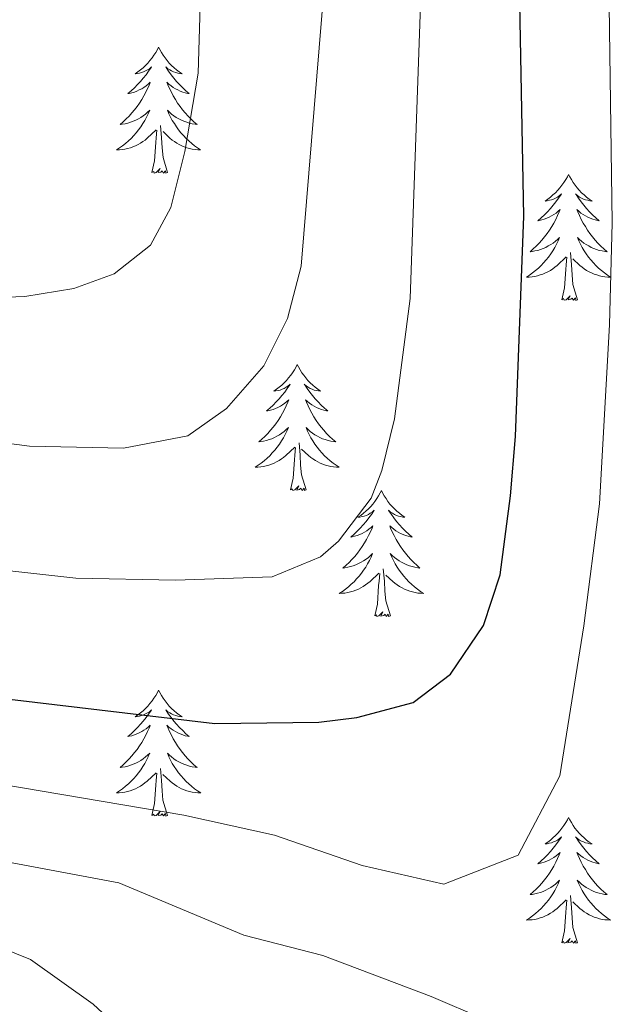
# Model space of a CAD drawing. Units: metres. Extents: x 674609 to 679139, y 4737190 to 4740273.
# Drawn here: x 675695 to 675751, y 4738114 to 4738207 of the extents above; entities that cross this region are included whole.
import ezdxf

# ---------------------------------------------------------------- set-up
doc = ezdxf.new("R2010")
doc.units = ezdxf.units.M
doc.header["$MEASUREMENT"] = 0
for name, color, linetype, lineweight in [('Level 36', 19, 'Continuous', 40), ('Level 4', 36, 'Continuous', 30), ('Level 5', 36, 'Continuous', 0)]:
    doc.layers.add(name, color=color, linetype=linetype, lineweight=lineweight)

msp = doc.modelspace()

# ---------------------------------------------------------------- linework, layer by layer
at = {"layer": 'Level 36', "color": 92, "linetype": 'Continuous', "lineweight": 0}
for points in [[(675708.24, 4738204.84), (675708.13, 4738204.62), (675707.98, 4738204.34), (675707.81, 4738204.08), (675707.63, 4738203.82), (675707.43, 4738203.57), (675707.23, 4738203.33), (675707.01, 4738203.11), (675706.78, 4738202.89), (675706.54, 4738202.69), (675706.29, 4738202.5), (675706.03, 4738202.32), (675706.23, 4738202.34), (675706.43, 4738202.38), (675706.63, 4738202.44), (675706.82, 4738202.5), (675707.01, 4738202.59), (675707.19, 4738202.69), (675707.37, 4738202.8), (675707.57, 4738202.99), (675707.53, 4738202.93), (675707.3, 4738202.58), (675707.06, 4738202.24), (675706.8, 4738201.92), (675706.53, 4738201.6), (675706.25, 4738201.3), (675705.96, 4738201), (675705.66, 4738200.72), (675705.35, 4738200.45), (675705.47, 4738200.47), (675705.72, 4738200.53), (675705.96, 4738200.6), (675706.19, 4738200.69), (675706.42, 4738200.8), (675706.65, 4738200.91), (675706.86, 4738201.04), (675707.07, 4738201.19), (675707.27, 4738201.35), (675707.46, 4738201.52), (675707.37, 4738201.29), (675707.21, 4738200.93), (675707.04, 4738200.58), (675706.86, 4738200.23), (675706.66, 4738199.89), (675706.44, 4738199.56), (675706.22, 4738199.24), (675705.98, 4738198.93), (675705.73, 4738198.62), (675705.46, 4738198.33), (675705.19, 4738198.05), (675704.9, 4738197.78), (675704.6, 4738197.52), (675704.8, 4738197.55), (675705.07, 4738197.6), (675705.33, 4738197.66), (675705.59, 4738197.74), (675705.84, 4738197.83), (675706.09, 4738197.94), (675706.33, 4738198.06), (675706.57, 4738198.2), (675706.79, 4738198.35), (675707.01, 4738198.51), (675707.21, 4738198.69), (675707.41, 4738198.88), (675707.27, 4738198.55)], [(675708.24, 4738204.84), (675708.36, 4738204.62), (675708.51, 4738204.34), (675708.68, 4738204.08), (675708.86, 4738203.82), (675709.05, 4738203.57), (675709.26, 4738203.33), (675709.48, 4738203.11), (675709.71, 4738202.89), (675709.95, 4738202.69), (675710.2, 4738202.5), (675710.46, 4738202.32), (675710.26, 4738202.34), (675710.06, 4738202.38), (675709.86, 4738202.44), (675709.66, 4738202.5), (675709.48, 4738202.59), (675709.3, 4738202.69), (675709.12, 4738202.8), (675708.92, 4738202.99), (675708.96, 4738202.93), (675709.19, 4738202.58), (675709.43, 4738202.24), (675709.69, 4738201.92), (675709.95, 4738201.6), (675710.23, 4738201.3), (675710.53, 4738201), (675710.83, 4738200.72), (675711.14, 4738200.45), (675711.02, 4738200.47), (675710.77, 4738200.53), (675710.53, 4738200.6), (675710.29, 4738200.69), (675710.06, 4738200.8), (675709.84, 4738200.91), (675709.62, 4738201.04), (675709.42, 4738201.19), (675709.22, 4738201.35), (675709.03, 4738201.52), (675709.12, 4738201.29), (675709.28, 4738200.93), (675709.45, 4738200.58), (675709.63, 4738200.23), (675709.83, 4738199.89), (675710.04, 4738199.56), (675710.27, 4738199.24), (675710.51, 4738198.93), (675710.76, 4738198.62), (675711.03, 4738198.33), (675711.3, 4738198.05), (675711.59, 4738197.78), (675711.88, 4738197.52), (675711.69, 4738197.55), (675711.42, 4738197.6), (675711.16, 4738197.66), (675710.9, 4738197.74), (675710.64, 4738197.83), (675710.4, 4738197.94), (675710.16, 4738198.06), (675709.92, 4738198.2), (675709.7, 4738198.35), (675709.48, 4738198.51), (675709.28, 4738198.69), (675709.08, 4738198.88), (675709.22, 4738198.55)], [(675707.274, 4738198.549), (675707.114, 4738198.229), (675706.944, 4738197.919), (675706.764, 4738197.609), (675706.564, 4738197.309), (675706.354, 4738197.029), (675706.134, 4738196.75), (675705.904, 4738196.48), (675705.654, 4738196.22), (675705.394, 4738195.98), (675705.124, 4738195.74), (675704.844, 4738195.52), (675704.554, 4738195.31), (675704.264, 4738195.12), (675704.534, 4738195.13), (675704.794, 4738195.16), (675705.054, 4738195.2), (675705.314, 4738195.25), (675705.574, 4738195.32), (675705.824, 4738195.41), (675706.064, 4738195.52), (675706.304, 4738195.63), (675706.534, 4738195.76), (675706.754, 4738195.91), (675706.964, 4738196.06), (675707.174, 4738196.24), (675708.024, 4738197.029)], [(675709.224, 4738198.549), (675709.384, 4738198.229), (675709.544, 4738197.919), (675709.734, 4738197.609), (675709.923, 4738197.309), (675710.143, 4738197.029), (675710.363, 4738196.749), (675710.593, 4738196.479), (675710.843, 4738196.219), (675711.103, 4738195.979), (675711.373, 4738195.739), (675711.643, 4738195.519), (675711.933, 4738195.309), (675712.223, 4738195.119), (675711.963, 4738195.129), (675711.703, 4738195.159), (675711.433, 4738195.199), (675711.183, 4738195.249), (675710.923, 4738195.319), (675710.673, 4738195.409), (675710.433, 4738195.519), (675710.193, 4738195.629), (675709.963, 4738195.759), (675709.743, 4738195.909), (675709.523, 4738196.059), (675709.323, 4738196.239), (675708.664, 4738196.859)], [(675707.62, 4738192.98), (675707.87, 4738194.1), (675707.98, 4738195.84), (675708.03, 4738196.28), (675708.09, 4738197)], [(675709.1, 4738192.98), (675708.67, 4738194.42), (675708.58, 4738195.33), (675708.53, 4738196.28), (675708.43, 4738197.44)], [(675709.1, 4738192.98), (675708.92, 4738192.92), (675708.9, 4738193.16), (675708.71, 4738192.93), (675708.59, 4738193.14), (675708.47, 4738193.03), (675708.2, 4738192.98), (675708.4, 4738193.37), (675708.01, 4738192.99), (675707.82, 4738192.93), (675707.78, 4738193.1), (675707.62, 4738192.98)], [(675747.01, 4738192.81), (675746.9, 4738192.59), (675746.74, 4738192.32), (675746.58, 4738192.05), (675746.39, 4738191.79), (675746.2, 4738191.55), (675745.99, 4738191.31), (675745.77, 4738191.08), (675745.54, 4738190.87), (675745.3, 4738190.66), (675745.05, 4738190.47), (675744.79, 4738190.29), (675744.99, 4738190.32), (675745.2, 4738190.36), (675745.39, 4738190.41), (675745.59, 4738190.48), (675745.78, 4738190.56), (675745.96, 4738190.66), (675746.13, 4738190.78), (675746.34, 4738190.97), (675746.3, 4738190.9), (675746.07, 4738190.56), (675745.82, 4738190.22), (675745.57, 4738189.89), (675745.3, 4738189.58), (675745.02, 4738189.27), (675744.73, 4738188.98), (675744.42, 4738188.7), (675744.11, 4738188.42), (675744.24, 4738188.45), (675744.48, 4738188.51), (675744.72, 4738188.58), (675744.96, 4738188.67), (675745.19, 4738188.77), (675745.41, 4738188.89), (675745.63, 4738189.02), (675745.84, 4738189.16), (675746.03, 4738189.32), (675746.22, 4738189.49), (675746.13, 4738189.27), (675745.98, 4738188.91), (675745.81, 4738188.55), (675745.62, 4738188.21), (675745.42, 4738187.87), (675745.21, 4738187.54), (675744.98, 4738187.21), (675744.74, 4738186.9), (675744.49, 4738186.6), (675744.23, 4738186.31), (675743.95, 4738186.03), (675743.67, 4738185.76), (675743.37, 4738185.5), (675743.56, 4738185.52), (675743.83, 4738185.57), (675744.1, 4738185.63), (675744.35, 4738185.71), (675744.61, 4738185.81), (675744.86, 4738185.91), (675745.1, 4738186.04), (675745.33, 4738186.18), (675745.56, 4738186.32), (675745.77, 4738186.49), (675745.98, 4738186.66), (675746.17, 4738186.85), (675746.03, 4738186.53)], [(675747.01, 4738192.81), (675747.12, 4738192.59), (675747.28, 4738192.32), (675747.44, 4738192.05), (675747.63, 4738191.79), (675747.82, 4738191.55), (675748.03, 4738191.31), (675748.25, 4738191.08), (675748.48, 4738190.87), (675748.72, 4738190.66), (675748.97, 4738190.47), (675749.23, 4738190.29), (675749.03, 4738190.32), (675748.82, 4738190.36), (675748.63, 4738190.41), (675748.43, 4738190.48), (675748.24, 4738190.56), (675748.06, 4738190.66), (675747.89, 4738190.78), (675747.68, 4738190.97), (675747.72, 4738190.9), (675747.95, 4738190.56), (675748.2, 4738190.22), (675748.45, 4738189.89), (675748.72, 4738189.58), (675749, 4738189.27), (675749.29, 4738188.98), (675749.6, 4738188.7), (675749.91, 4738188.42), (675749.78, 4738188.45), (675749.54, 4738188.51), (675749.3, 4738188.58), (675749.06, 4738188.67), (675748.83, 4738188.77), (675748.61, 4738188.89), (675748.39, 4738189.02), (675748.18, 4738189.16), (675747.99, 4738189.32), (675747.8, 4738189.49), (675747.89, 4738189.27), (675748.04, 4738188.91), (675748.21, 4738188.55), (675748.4, 4738188.21), (675748.6, 4738187.87), (675748.81, 4738187.54), (675749.04, 4738187.21), (675749.28, 4738186.9), (675749.53, 4738186.6), (675749.79, 4738186.31), (675750.07, 4738186.03), (675750.35, 4738185.76), (675750.65, 4738185.5), (675750.46, 4738185.52), (675750.19, 4738185.57), (675749.92, 4738185.63), (675749.67, 4738185.71), (675749.41, 4738185.81), (675749.16, 4738185.91), (675748.92, 4738186.04), (675748.69, 4738186.18), (675748.46, 4738186.32), (675748.25, 4738186.49), (675748.04, 4738186.66), (675747.85, 4738186.85), (675747.99, 4738186.53)], [(675746.027, 4738186.528), (675745.877, 4738186.198), (675745.707, 4738185.888), (675745.527, 4738185.588), (675745.327, 4738185.288), (675745.116, 4738184.998), (675744.896, 4738184.718), (675744.656, 4738184.458), (675744.416, 4738184.198), (675744.156, 4738183.948), (675743.887, 4738183.719), (675743.607, 4738183.499), (675743.317, 4738183.289), (675743.027, 4738183.099), (675743.297, 4738183.099), (675743.556, 4738183.129), (675743.816, 4738183.169), (675744.076, 4738183.229), (675744.326, 4738183.299), (675744.576, 4738183.389), (675744.826, 4738183.488), (675745.066, 4738183.608), (675745.296, 4738183.738), (675745.516, 4738183.878), (675745.726, 4738184.038), (675745.926, 4738184.208), (675746.776, 4738185.008)], [(675747.986, 4738186.528), (675748.136, 4738186.198), (675748.306, 4738185.888), (675748.486, 4738185.588), (675748.686, 4738185.288), (675748.896, 4738184.998), (675749.116, 4738184.718), (675749.356, 4738184.458), (675749.596, 4738184.198), (675749.856, 4738183.948), (675750.126, 4738183.718), (675750.406, 4738183.498), (675750.695, 4738183.288), (675750.985, 4738183.098), (675750.715, 4738183.098), (675750.455, 4738183.128), (675750.195, 4738183.168), (675749.936, 4738183.228), (675749.686, 4738183.298), (675749.436, 4738183.388), (675749.186, 4738183.488), (675748.946, 4738183.608), (675748.716, 4738183.738), (675748.496, 4738183.878), (675748.286, 4738184.038), (675748.086, 4738184.208), (675747.426, 4738184.828)], [(675747.86, 4738180.96), (675747.43, 4738182.4), (675747.34, 4738183.3), (675747.3, 4738184.25), (675747.19, 4738185.42)], [(675746.39, 4738180.96), (675746.64, 4738182.08), (675746.75, 4738183.82), (675746.8, 4738184.25), (675746.86, 4738184.98)], [(675747.86, 4738180.96), (675747.69, 4738180.89), (675747.67, 4738181.13), (675747.48, 4738180.91), (675747.36, 4738181.11), (675747.24, 4738181), (675746.97, 4738180.95), (675747.16, 4738181.34), (675746.78, 4738180.96), (675746.59, 4738180.91), (675746.55, 4738181.07), (675746.39, 4738180.96)], [(675721.35, 4738174.82), (675721.24, 4738174.61), (675721.09, 4738174.33), (675720.92, 4738174.06), (675720.74, 4738173.81), (675720.54, 4738173.56), (675720.34, 4738173.32), (675720.12, 4738173.1), (675719.89, 4738172.88), (675719.65, 4738172.68), (675719.4, 4738172.49), (675719.14, 4738172.31), (675719.33, 4738172.33), (675719.54, 4738172.37), (675719.74, 4738172.42), (675719.93, 4738172.49), (675720.12, 4738172.58), (675720.3, 4738172.68), (675720.48, 4738172.79), (675720.68, 4738172.98), (675720.64, 4738172.92), (675720.41, 4738172.57), (675720.17, 4738172.23), (675719.91, 4738171.91), (675719.64, 4738171.59), (675719.36, 4738171.29), (675719.07, 4738170.99), (675718.77, 4738170.71), (675718.45, 4738170.44), (675718.58, 4738170.46), (675718.82, 4738170.52), (675719.07, 4738170.59), (675719.3, 4738170.68), (675719.53, 4738170.78), (675719.76, 4738170.9), (675719.97, 4738171.03), (675720.18, 4738171.18), (675720.38, 4738171.34), (675720.56, 4738171.5), (675720.48, 4738171.28), (675720.32, 4738170.92), (675720.15, 4738170.57), (675719.96, 4738170.22), (675719.76, 4738169.88), (675719.55, 4738169.55), (675719.32, 4738169.23), (675719.08, 4738168.92), (675718.83, 4738168.61), (675718.57, 4738168.32), (675718.3, 4738168.04), (675718.01, 4738167.77), (675717.71, 4738167.51), (675717.91, 4738167.54), (675718.17, 4738167.58), (675718.44, 4738167.65), (675718.7, 4738167.73), (675718.95, 4738167.82), (675719.2, 4738167.93), (675719.44, 4738168.05), (675719.67, 4738168.19), (675719.9, 4738168.34), (675720.12, 4738168.5), (675720.32, 4738168.68), (675720.52, 4738168.87), (675720.38, 4738168.54)], [(675721.35, 4738174.82), (675721.46, 4738174.61), (675721.62, 4738174.33), (675721.79, 4738174.06), (675721.97, 4738173.81), (675722.16, 4738173.56), (675722.37, 4738173.32), (675722.59, 4738173.1), (675722.82, 4738172.88), (675723.06, 4738172.68), (675723.31, 4738172.49), (675723.57, 4738172.31), (675723.37, 4738172.33), (675723.17, 4738172.37), (675722.97, 4738172.42), (675722.77, 4738172.49), (675722.58, 4738172.58), (675722.4, 4738172.68), (675722.23, 4738172.79), (675722.02, 4738172.98), (675722.06, 4738172.92), (675722.3, 4738172.57), (675722.54, 4738172.23), (675722.79, 4738171.91), (675723.06, 4738171.59), (675723.34, 4738171.29), (675723.63, 4738170.99), (675723.94, 4738170.71), (675724.25, 4738170.44), (675724.13, 4738170.46), (675723.88, 4738170.52), (675723.64, 4738170.59), (675723.4, 4738170.68), (675723.17, 4738170.78), (675722.95, 4738170.9), (675722.73, 4738171.03), (675722.52, 4738171.18), (675722.33, 4738171.34), (675722.14, 4738171.5), (675722.23, 4738171.28), (675722.38, 4738170.92), (675722.56, 4738170.57), (675722.74, 4738170.22), (675722.94, 4738169.88), (675723.15, 4738169.55), (675723.38, 4738169.23), (675723.62, 4738168.92), (675723.87, 4738168.61), (675724.13, 4738168.32), (675724.41, 4738168.04), (675724.7, 4738167.77), (675724.99, 4738167.51), (675724.8, 4738167.54), (675724.53, 4738167.58), (675724.27, 4738167.65), (675724.01, 4738167.73), (675723.75, 4738167.82), (675723.5, 4738167.93), (675723.26, 4738168.05), (675723.03, 4738168.19), (675722.8, 4738168.34), (675722.59, 4738168.5), (675722.38, 4738168.68), (675722.19, 4738168.87), (675722.33, 4738168.54)], [(675720.378, 4738168.542), (675720.218, 4738168.222), (675720.048, 4738167.902), (675719.868, 4738167.602), (675719.668, 4738167.302), (675719.458, 4738167.022), (675719.238, 4738166.742), (675718.998, 4738166.472), (675718.758, 4738166.212), (675718.498, 4738165.972), (675718.228, 4738165.732), (675717.948, 4738165.512), (675717.658, 4738165.302), (675717.368, 4738165.112), (675717.638, 4738165.122), (675717.898, 4738165.142), (675718.158, 4738165.182), (675718.418, 4738165.242), (675718.678, 4738165.312), (675718.928, 4738165.402), (675719.168, 4738165.502), (675719.408, 4738165.622), (675719.638, 4738165.752), (675719.858, 4738165.902), (675720.068, 4738166.052), (675720.278, 4738166.222), (675721.118, 4738167.022)], [(675722.328, 4738168.542), (675722.478, 4738168.222), (675722.647, 4738167.902), (675722.837, 4738167.602), (675723.027, 4738167.302), (675723.237, 4738167.022), (675723.467, 4738166.742), (675723.697, 4738166.472), (675723.947, 4738166.212), (675724.197, 4738165.972), (675724.467, 4738165.732), (675724.747, 4738165.512), (675725.037, 4738165.302), (675725.327, 4738165.112), (675725.067, 4738165.122), (675724.797, 4738165.142), (675724.537, 4738165.182), (675724.277, 4738165.242), (675724.027, 4738165.312), (675723.777, 4738165.402), (675723.527, 4738165.502), (675723.297, 4738165.622), (675723.067, 4738165.752), (675722.837, 4738165.902), (675722.627, 4738166.052), (675722.427, 4738166.222), (675721.767, 4738166.842)], [(675720.73, 4738162.97), (675720.98, 4738164.09), (675721.09, 4738165.83), (675721.14, 4738166.27), (675721.2, 4738166.99)], [(675722.2, 4738162.97), (675721.77, 4738164.41), (675721.68, 4738165.32), (675721.64, 4738166.27), (675721.54, 4738167.43)], [(675722.2, 4738162.97), (675722.03, 4738162.91), (675722.01, 4738163.14), (675721.82, 4738162.92), (675721.7, 4738163.13), (675721.58, 4738163.02), (675721.31, 4738162.96), (675721.5, 4738163.36), (675721.12, 4738162.98), (675720.93, 4738162.92), (675720.89, 4738163.08), (675720.73, 4738162.97)], [(675729.31, 4738162.91), (675729.2, 4738162.69), (675729.05, 4738162.41), (675728.88, 4738162.15), (675728.7, 4738161.89), (675728.5, 4738161.64), (675728.3, 4738161.4), (675728.08, 4738161.18), (675727.85, 4738160.96), (675727.61, 4738160.76), (675727.36, 4738160.57), (675727.1, 4738160.39), (675727.29, 4738160.41), (675727.5, 4738160.45), (675727.7, 4738160.5), (675727.89, 4738160.57), (675728.08, 4738160.66), (675728.26, 4738160.76), (675728.44, 4738160.87), (675728.64, 4738161.06), (675728.6, 4738161), (675728.37, 4738160.65), (675728.13, 4738160.32), (675727.87, 4738159.99), (675727.6, 4738159.67), (675727.32, 4738159.37), (675727.03, 4738159.07), (675726.73, 4738158.79), (675726.41, 4738158.52), (675726.54, 4738158.54), (675726.78, 4738158.6), (675727.03, 4738158.67), (675727.26, 4738158.76), (675727.49, 4738158.86), (675727.72, 4738158.98), (675727.93, 4738159.11), (675728.14, 4738159.26), (675728.34, 4738159.42), (675728.52, 4738159.59), (675728.44, 4738159.36), (675728.28, 4738159), (675728.11, 4738158.65), (675727.92, 4738158.3), (675727.72, 4738157.96), (675727.51, 4738157.63), (675727.28, 4738157.31), (675727.04, 4738157), (675726.79, 4738156.69), (675726.53, 4738156.4), (675726.26, 4738156.12), (675725.97, 4738155.85), (675725.67, 4738155.59), (675725.87, 4738155.62), (675726.13, 4738155.66), (675726.4, 4738155.73), (675726.66, 4738155.81), (675726.91, 4738155.9), (675727.16, 4738156.01), (675727.4, 4738156.13), (675727.63, 4738156.27), (675727.86, 4738156.42), (675728.08, 4738156.58), (675728.28, 4738156.76), (675728.48, 4738156.95), (675728.34, 4738156.62)], [(675729.31, 4738162.91), (675729.42, 4738162.69), (675729.58, 4738162.41), (675729.75, 4738162.15), (675729.93, 4738161.89), (675730.12, 4738161.64), (675730.33, 4738161.4), (675730.55, 4738161.18), (675730.78, 4738160.96), (675731.02, 4738160.76), (675731.27, 4738160.57), (675731.53, 4738160.39), (675731.33, 4738160.41), (675731.13, 4738160.45), (675730.93, 4738160.5), (675730.73, 4738160.57), (675730.54, 4738160.66), (675730.36, 4738160.76), (675730.19, 4738160.87), (675729.98, 4738161.06), (675730.02, 4738161), (675730.26, 4738160.65), (675730.5, 4738160.32), (675730.75, 4738159.99), (675731.02, 4738159.67), (675731.3, 4738159.37), (675731.59, 4738159.07), (675731.9, 4738158.79), (675732.21, 4738158.52), (675732.08, 4738158.54), (675731.84, 4738158.6), (675731.6, 4738158.67), (675731.36, 4738158.76), (675731.13, 4738158.86), (675730.91, 4738158.98), (675730.69, 4738159.11), (675730.48, 4738159.26), (675730.29, 4738159.42), (675730.1, 4738159.59), (675730.19, 4738159.36), (675730.34, 4738159), (675730.52, 4738158.65), (675730.7, 4738158.3), (675730.9, 4738157.96), (675731.11, 4738157.63), (675731.34, 4738157.31), (675731.58, 4738157), (675731.83, 4738156.69), (675732.09, 4738156.4), (675732.37, 4738156.12), (675732.66, 4738155.85), (675732.95, 4738155.59), (675732.76, 4738155.62), (675732.49, 4738155.66), (675732.23, 4738155.73), (675731.97, 4738155.81), (675731.71, 4738155.9), (675731.46, 4738156.01), (675731.22, 4738156.13), (675730.99, 4738156.27), (675730.76, 4738156.42), (675730.55, 4738156.58), (675730.34, 4738156.76), (675730.15, 4738156.95), (675730.29, 4738156.62)], [(675728.335, 4738156.623), (675728.185, 4738156.303), (675728.015, 4738155.993), (675727.835, 4738155.683), (675727.635, 4738155.383), (675727.425, 4738155.103), (675727.205, 4738154.823), (675726.965, 4738154.553), (675726.725, 4738154.293), (675726.465, 4738154.053), (675726.195, 4738153.813), (675725.915, 4738153.593), (675725.625, 4738153.383), (675725.335, 4738153.193), (675725.605, 4738153.203), (675725.865, 4738153.223), (675726.125, 4738153.273), (675726.385, 4738153.323), (675726.645, 4738153.403), (675726.885, 4738153.483), (675727.135, 4738153.583), (675727.375, 4738153.703), (675727.605, 4738153.833), (675727.825, 4738153.983), (675728.035, 4738154.143), (675728.245, 4738154.303), (675729.085, 4738155.103)], [(675730.295, 4738156.623), (675730.445, 4738156.303), (675730.615, 4738155.993), (675730.805, 4738155.683), (675730.994, 4738155.383), (675731.204, 4738155.103), (675731.424, 4738154.823), (675731.664, 4738154.553), (675731.914, 4738154.293), (675732.164, 4738154.053), (675732.434, 4738153.813), (675732.714, 4738153.593), (675733.004, 4738153.383), (675733.294, 4738153.193), (675733.034, 4738153.203), (675732.764, 4738153.223), (675732.504, 4738153.273), (675732.244, 4738153.323), (675731.994, 4738153.403), (675731.744, 4738153.483), (675731.494, 4738153.583), (675731.264, 4738153.703), (675731.024, 4738153.833), (675730.804, 4738153.983), (675730.594, 4738154.143), (675730.394, 4738154.303), (675729.735, 4738154.923)], [(675728.69, 4738151.06), (675728.94, 4738152.17), (675729.05, 4738153.92), (675729.1, 4738154.35), (675729.16, 4738155.07)], [(675730.16, 4738151.06), (675729.73, 4738152.5), (675729.64, 4738153.4), (675729.6, 4738154.35), (675729.49, 4738155.51)], [(675730.16, 4738151.06), (675729.99, 4738150.99), (675729.97, 4738151.23), (675729.78, 4738151), (675729.66, 4738151.21), (675729.54, 4738151.1), (675729.27, 4738151.04), (675729.46, 4738151.44), (675729.08, 4738151.06), (675728.89, 4738151), (675728.85, 4738151.17), (675728.69, 4738151.06)], [(675708.24, 4738144.04), (675708.13, 4738143.82), (675707.98, 4738143.54), (675707.81, 4738143.28), (675707.63, 4738143.02), (675707.43, 4738142.77), (675707.23, 4738142.54), (675707.01, 4738142.31), (675706.78, 4738142.09), (675706.54, 4738141.89), (675706.29, 4738141.7), (675706.03, 4738141.52), (675706.23, 4738141.54), (675706.43, 4738141.58), (675706.63, 4738141.64), (675706.82, 4738141.71), (675707.01, 4738141.79), (675707.19, 4738141.89), (675707.37, 4738142), (675707.57, 4738142.19), (675707.53, 4738142.13), (675707.3, 4738141.78), (675707.06, 4738141.45), (675706.8, 4738141.12), (675706.53, 4738140.81), (675706.25, 4738140.5), (675705.96, 4738140.21), (675705.66, 4738139.92), (675705.35, 4738139.65), (675705.47, 4738139.68), (675705.72, 4738139.73), (675705.96, 4738139.81), (675706.19, 4738139.9), (675706.42, 4738140), (675706.65, 4738140.12), (675706.86, 4738140.25), (675707.07, 4738140.39), (675707.27, 4738140.55), (675707.46, 4738140.72), (675707.37, 4738140.5), (675707.21, 4738140.14), (675707.04, 4738139.78), (675706.86, 4738139.44), (675706.66, 4738139.1), (675706.44, 4738138.76), (675706.22, 4738138.44), (675705.98, 4738138.13), (675705.73, 4738137.83), (675705.46, 4738137.54), (675705.19, 4738137.25), (675704.9, 4738136.98), (675704.6, 4738136.73), (675704.8, 4738136.75), (675705.07, 4738136.8), (675705.33, 4738136.86), (675705.59, 4738136.94), (675705.84, 4738137.03), (675706.09, 4738137.14), (675706.33, 4738137.26), (675706.57, 4738137.4), (675706.79, 4738137.55), (675707.01, 4738137.72), (675707.21, 4738137.89), (675707.41, 4738138.08), (675707.27, 4738137.75)], [(675708.24, 4738144.04), (675708.36, 4738143.82), (675708.51, 4738143.54), (675708.68, 4738143.28), (675708.86, 4738143.02), (675709.05, 4738142.77), (675709.26, 4738142.54), (675709.48, 4738142.31), (675709.71, 4738142.09), (675709.95, 4738141.89), (675710.2, 4738141.7), (675710.46, 4738141.52), (675710.26, 4738141.54), (675710.06, 4738141.58), (675709.86, 4738141.64), (675709.66, 4738141.71), (675709.48, 4738141.79), (675709.3, 4738141.89), (675709.12, 4738142), (675708.92, 4738142.19), (675708.96, 4738142.13), (675709.19, 4738141.78), (675709.43, 4738141.45), (675709.69, 4738141.12), (675709.95, 4738140.81), (675710.23, 4738140.5), (675710.53, 4738140.21), (675710.83, 4738139.92), (675711.14, 4738139.65), (675711.02, 4738139.68), (675710.77, 4738139.73), (675710.53, 4738139.81), (675710.29, 4738139.9), (675710.06, 4738140), (675709.84, 4738140.12), (675709.62, 4738140.25), (675709.42, 4738140.39), (675709.22, 4738140.55), (675709.03, 4738140.72), (675709.12, 4738140.5), (675709.28, 4738140.14), (675709.45, 4738139.78), (675709.63, 4738139.44), (675709.83, 4738139.1), (675710.04, 4738138.76), (675710.27, 4738138.44), (675710.51, 4738138.13), (675710.76, 4738137.83), (675711.02, 4738137.54), (675711.3, 4738137.25), (675711.59, 4738136.98), (675711.88, 4738136.73), (675711.69, 4738136.75), (675711.42, 4738136.8), (675711.16, 4738136.86), (675710.9, 4738136.94), (675710.64, 4738137.03), (675710.4, 4738137.14), (675710.16, 4738137.26), (675709.92, 4738137.4), (675709.7, 4738137.55), (675709.48, 4738137.72), (675709.28, 4738137.89), (675709.08, 4738138.08), (675709.22, 4738137.75)], [(675707.266, 4738137.746), (675707.105, 4738137.426), (675706.935, 4738137.116), (675706.755, 4738136.806), (675706.555, 4738136.516), (675706.345, 4738136.226), (675706.125, 4738135.947), (675705.895, 4738135.677), (675705.645, 4738135.417), (675705.385, 4738135.177), (675705.115, 4738134.947), (675704.835, 4738134.717), (675704.545, 4738134.517), (675704.255, 4738134.317), (675704.525, 4738134.327), (675704.785, 4738134.357), (675705.045, 4738134.397), (675705.305, 4738134.457), (675705.565, 4738134.527), (675705.815, 4738134.617), (675706.055, 4738134.717), (675706.295, 4738134.827), (675706.525, 4738134.957), (675706.745, 4738135.107), (675706.955, 4738135.267), (675707.165, 4738135.437), (675708.015, 4738136.236)], [(675709.215, 4738137.746), (675709.375, 4738137.426), (675709.535, 4738137.116), (675709.725, 4738136.806), (675709.925, 4738136.516), (675710.135, 4738136.226), (675710.365, 4738135.946), (675710.595, 4738135.676), (675710.845, 4738135.416), (675711.105, 4738135.176), (675711.364, 4738134.946), (675711.644, 4738134.716), (675711.934, 4738134.516), (675712.224, 4738134.316), (675711.964, 4738134.326), (675711.704, 4738134.356), (675711.434, 4738134.396), (675711.174, 4738134.456), (675710.925, 4738134.526), (675710.675, 4738134.616), (675710.425, 4738134.716), (675710.195, 4738134.826), (675709.965, 4738134.956), (675709.745, 4738135.106), (675709.525, 4738135.266), (675709.325, 4738135.436), (675708.655, 4738136.056)], [(675707.62, 4738132.19), (675707.87, 4738133.31), (675707.98, 4738135.05), (675708.03, 4738135.48), (675708.09, 4738136.2)], [(675709.09, 4738132.19), (675708.66, 4738133.63), (675708.57, 4738134.53), (675708.53, 4738135.48), (675708.43, 4738136.64)], [(675709.09, 4738132.19), (675708.92, 4738132.12), (675708.9, 4738132.36), (675708.71, 4738132.14), (675708.59, 4738132.34), (675708.47, 4738132.23), (675708.2, 4738132.18), (675708.4, 4738132.57), (675708.01, 4738132.19), (675707.82, 4738132.14), (675707.78, 4738132.3), (675707.62, 4738132.19)], [(675747.01, 4738132.01), (675746.9, 4738131.79), (675746.74, 4738131.52), (675746.58, 4738131.25), (675746.39, 4738131), (675746.2, 4738130.75), (675745.99, 4738130.51), (675745.77, 4738130.28), (675745.54, 4738130.07), (675745.3, 4738129.86), (675745.05, 4738129.67), (675744.79, 4738129.5), (675744.99, 4738129.52), (675745.19, 4738129.56), (675745.39, 4738129.61), (675745.59, 4738129.68), (675745.78, 4738129.77), (675745.96, 4738129.86), (675746.13, 4738129.98), (675746.34, 4738130.17), (675746.3, 4738130.1), (675746.07, 4738129.76), (675745.82, 4738129.42), (675745.57, 4738129.1), (675745.3, 4738128.78), (675745.02, 4738128.48), (675744.73, 4738128.18), (675744.42, 4738127.9), (675744.11, 4738127.63), (675744.24, 4738127.65), (675744.48, 4738127.71), (675744.72, 4738127.78), (675744.96, 4738127.87), (675745.19, 4738127.97), (675745.41, 4738128.09), (675745.63, 4738128.22), (675745.84, 4738128.37), (675746.03, 4738128.52), (675746.22, 4738128.69), (675746.13, 4738128.47), (675745.98, 4738128.11), (675745.8, 4738127.76), (675745.62, 4738127.41), (675745.42, 4738127.07), (675745.21, 4738126.74), (675744.98, 4738126.42), (675744.74, 4738126.1), (675744.49, 4738125.8), (675744.23, 4738125.51), (675743.95, 4738125.23), (675743.66, 4738124.96), (675743.37, 4738124.7), (675743.56, 4738124.73), (675743.83, 4738124.77), (675744.09, 4738124.84), (675744.35, 4738124.92), (675744.61, 4738125.01), (675744.86, 4738125.12), (675745.1, 4738125.24), (675745.33, 4738125.38), (675745.56, 4738125.53), (675745.77, 4738125.69), (675745.98, 4738125.87), (675746.17, 4738126.06), (675746.03, 4738125.73)], [(675747.01, 4738132.01), (675747.12, 4738131.79), (675747.28, 4738131.52), (675747.44, 4738131.25), (675747.62, 4738131), (675747.82, 4738130.75), (675748.03, 4738130.51), (675748.24, 4738130.28), (675748.48, 4738130.07), (675748.72, 4738129.86), (675748.97, 4738129.67), (675749.23, 4738129.5), (675749.03, 4738129.52), (675748.82, 4738129.56), (675748.62, 4738129.61), (675748.43, 4738129.68), (675748.24, 4738129.77), (675748.06, 4738129.86), (675747.89, 4738129.98), (675747.68, 4738130.17), (675747.72, 4738130.1), (675747.95, 4738129.76), (675748.2, 4738129.42), (675748.45, 4738129.1), (675748.72, 4738128.78), (675749, 4738128.48), (675749.29, 4738128.18), (675749.59, 4738127.9), (675749.91, 4738127.63), (675749.78, 4738127.65), (675749.54, 4738127.71), (675749.3, 4738127.78), (675749.06, 4738127.87), (675748.83, 4738127.97), (675748.6, 4738128.09), (675748.39, 4738128.22), (675748.18, 4738128.37), (675747.98, 4738128.52), (675747.8, 4738128.69), (675747.89, 4738128.47), (675748.04, 4738128.11), (675748.21, 4738127.76), (675748.4, 4738127.41), (675748.6, 4738127.07), (675748.81, 4738126.74), (675749.04, 4738126.42), (675749.28, 4738126.1), (675749.53, 4738125.8), (675749.79, 4738125.51), (675750.07, 4738125.23), (675750.35, 4738124.96), (675750.65, 4738124.7), (675750.45, 4738124.72), (675750.19, 4738124.77), (675749.92, 4738124.84), (675749.66, 4738124.91), (675749.41, 4738125.01), (675749.16, 4738125.12), (675748.92, 4738125.24), (675748.69, 4738125.38), (675748.46, 4738125.53), (675748.25, 4738125.69), (675748.04, 4738125.87), (675747.84, 4738126.06), (675747.99, 4738125.73)], [(675746.028, 4738125.725), (675745.878, 4738125.405), (675745.708, 4738125.085), (675745.518, 4738124.785), (675745.328, 4738124.485), (675745.118, 4738124.195), (675744.898, 4738123.925), (675744.658, 4738123.655), (675744.408, 4738123.395), (675744.158, 4738123.155), (675743.888, 4738122.916), (675743.608, 4738122.696), (675743.318, 4738122.486), (675743.028, 4738122.296), (675743.288, 4738122.306), (675743.558, 4738122.326), (675743.818, 4738122.366), (675744.078, 4738122.426), (675744.328, 4738122.496), (675744.578, 4738122.586), (675744.828, 4738122.686), (675745.058, 4738122.805), (675745.298, 4738122.935), (675745.518, 4738123.075), (675745.728, 4738123.235), (675745.928, 4738123.405), (675746.778, 4738124.205)], [(675747.988, 4738125.735), (675748.138, 4738125.415), (675748.308, 4738125.095), (675748.488, 4738124.785), (675748.687, 4738124.485), (675748.897, 4738124.195), (675749.117, 4738123.925), (675749.357, 4738123.655), (675749.597, 4738123.395), (675749.857, 4738123.155), (675750.127, 4738122.915), (675750.407, 4738122.695), (675750.697, 4738122.485), (675750.987, 4738122.295), (675750.717, 4738122.305), (675750.457, 4738122.325), (675750.197, 4738122.365), (675749.937, 4738122.425), (675749.677, 4738122.495), (675749.437, 4738122.585), (675749.187, 4738122.685), (675748.947, 4738122.805), (675748.717, 4738122.935), (675748.497, 4738123.075), (675748.287, 4738123.235), (675748.077, 4738123.405), (675747.428, 4738124.025)], [(675746.39, 4738120.16), (675746.64, 4738121.28), (675746.75, 4738123.02), (675746.8, 4738123.46), (675746.86, 4738124.18)], [(675747.86, 4738120.16), (675747.43, 4738121.6), (675747.34, 4738122.51), (675747.29, 4738123.46), (675747.19, 4738124.62)], [(675747.86, 4738120.16), (675747.69, 4738120.1), (675747.67, 4738120.33), (675747.48, 4738120.11), (675747.36, 4738120.32), (675747.24, 4738120.21), (675746.96, 4738120.15), (675747.16, 4738120.55), (675746.78, 4738120.17), (675746.59, 4738120.11), (675746.55, 4738120.27), (675746.39, 4738120.16)]]:
    msp.add_lwpolyline(points, dxfattribs=at)
at = {"layer": 'Level 4', "color": 36, "linetype": 'Continuous', "lineweight": 30}
msp.add_polyline3d([(675689.86, 4738143.69, 1100), (675713.55, 4738140.87, 1100), (675723.41, 4738141.02, 1100), (675727, 4738141.45, 1100), (675732.31, 4738142.86, 1100), (675735.86, 4738145.56, 1100), (675738.96, 4738150.16, 1100), (675740.54, 4738154.94, 1100), (675741.52, 4738162.42, 1100), (675742, 4738168.02, 1100), (675742.77, 4738188.85, 1100), (675742.03, 4738229.16, 1100)], dxfattribs=at)
at = {"layer": 'Level 5', "color": 36, "linetype": 'Continuous', "lineweight": 0}
for points in [[(675601.99, 4738102.09, 1095), (675608.65, 4738117.26, 1095), (675611.27, 4738121.49, 1095), (675613.53, 4738124.27, 1095), (675617.22, 4738127.66, 1095), (675623.04, 4738130.32, 1095), (675631.61, 4738132.93, 1095), (675651.61, 4738135.51, 1095), (675673.53, 4738136.36, 1095), (675683.72, 4738136.18, 1095), (675693.33, 4738135.15, 1095), (675710.64, 4738132.21, 1095), (675719.19, 4738130.32, 1095), (675727.51, 4738127.46, 1095), (675735.21, 4738125.68, 1095), (675742.24, 4738128.44, 1095), (675746.18, 4738135.94, 1095), (675748.46, 4738150.12, 1095), (675749.94, 4738161.65, 1095), (675750.89, 4738178.59, 1095), (675751.15, 4738188.24, 1095), (675750.62, 4738224.77, 1095)], [(675577.85, 4738111.88, 1105.01), (675580.01, 4738116.38, 1105.01), (675590.66, 4738134.76, 1105.01), (675593.94, 4738138.98, 1105.01), (675596.28, 4738141.4, 1105.01), (675600.12, 4738144.64, 1105.01), (675604.37, 4738147.28, 1105.01), (675613.67, 4738151.33, 1105.01), (675624.33, 4738154.5, 1105.01), (675634.21, 4738156.07, 1105.01), (675657.3, 4738157.82, 1105.01), (675670.18, 4738158.19, 1105.01), (675680.14, 4738157.3, 1105.01), (675690.46, 4738155.73, 1105.01), (675700.41, 4738154.64, 1105.01), (675709.83, 4738154.44, 1105.01), (675719, 4738154.77, 1105.01), (675723.57, 4738156.65, 1105.01), (675725.27, 4738158.12, 1105.01), (675728.34, 4738162.18, 1105.01), (675729.37, 4738164.82, 1105.01), (675730.56, 4738169.69, 1105.01), (675732.05, 4738181.07, 1105.01), (675733.12, 4738211.53, 1105.01)], [(675553.81, 4738099.79, 1110.01), (675567.71, 4738125.3, 1110.01), (675582.76, 4738146.29, 1110.01), (675586.88, 4738150.5, 1110.01), (675597.72, 4738157.82, 1110.01), (675602.12, 4738160.2, 1110.01), (675611.16, 4738164.04, 1110.01), (675621.18, 4738166.99, 1110.01), (675626.07, 4738168.04, 1110.01), (675631.7, 4738168.85, 1110.01), (675641.67, 4738169.55, 1110.01), (675669.86, 4738169.79, 1110.01), (675681.14, 4738169.08, 1110.01), (675696.04, 4738167.12, 1110.01), (675704.92, 4738166.92, 1110.01), (675711.01, 4738168.1, 1110.01), (675714.68, 4738170.68, 1110.01), (675718.21, 4738174.7, 1110.01), (675720.43, 4738179.18, 1110.01), (675721.73, 4738184.13, 1110.01), (675723.93, 4738210.93, 1110.01)], [(675581.43, 4738164.94, 1115.01), (675594.05, 4738171.02, 1115.01), (675598.69, 4738172.88, 1115.01), (675603.6, 4738174.3, 1115.01), (675620.17, 4738177.78, 1115.01), (675637.18, 4738180.88, 1115.01), (675644.5, 4738181.55, 1115.01), (675664.8, 4738181.68, 1115.01), (675684.37, 4738180.86, 1115.01), (675695.59, 4738181.27, 1115.01), (675700.23, 4738182.03, 1115.01), (675704.04, 4738183.42, 1115.01), (675707.47, 4738186.11, 1115.01), (675709.39, 4738189.68, 1115.01), (675710.74, 4738194.98, 1115.01), (675711.98, 4738202.39, 1115.01), (675712.18, 4738208.75, 1115.01)], [(675617.72, 4738110.97, 1090), (675621.38, 4738116.22, 1090), (675625.58, 4738119.83, 1090), (675630.1, 4738122.02, 1090), (675663.42, 4738128.83, 1090), (675672.41, 4738129.22, 1090), (675682, 4738129.15, 1090), (675693.89, 4738127.79, 1090), (675704.47, 4738125.82, 1090), (675716.31, 4738120.87, 1090), (675723.77, 4738118.96, 1090), (675734.03, 4738115.06, 1090), (675744.05, 4738110.79, 1090)], [(675639.74, 4738113.87, 1085), (675644.88, 4738114.56, 1085), (675650.75, 4738114.9, 1085), (675656.34, 4738117.27, 1085), (675663.72, 4738120.52, 1085), (675668.14, 4738121.43, 1085), (675676.65, 4738121.7, 1085), (675684.92, 4738121.48, 1085), (675692.14, 4738120.17, 1085), (675696.12, 4738118.56, 1085), (675702.07, 4738114.34, 1085), (675704.75, 4738111.87, 1085)]]:
    msp.add_polyline3d(points, dxfattribs=at)

doc.saveas('drawing.dxf')
